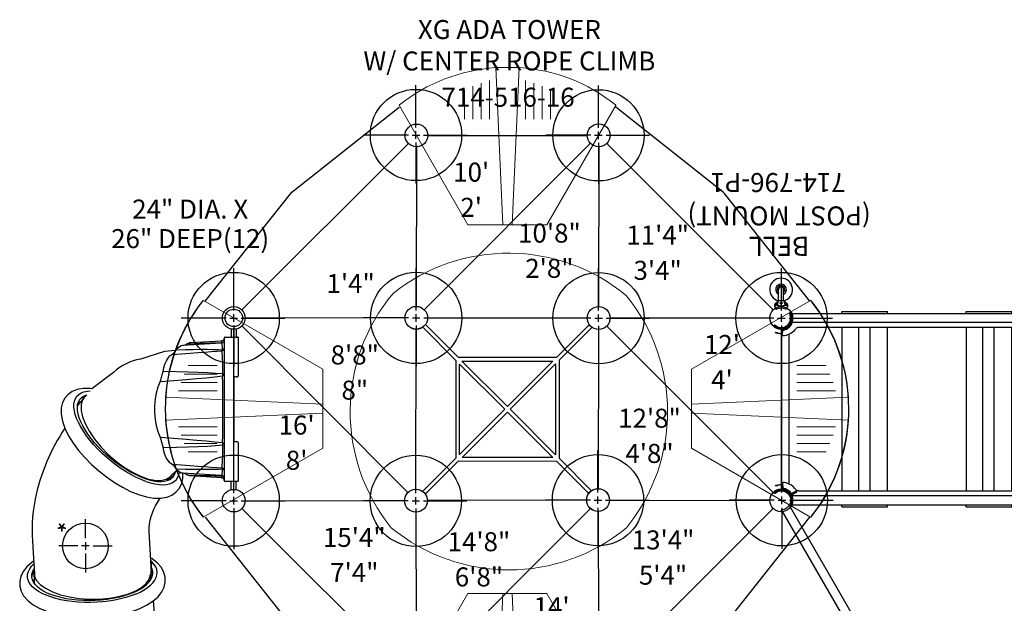
# Model space of a CAD drawing. Extents: x -56 to 696, y -419 to 140.
# Drawn here: x -56 to 203, y -51 to 102 of the extents above; entities that cross this region are included whole.
import ezdxf
from ezdxf.enums import TextEntityAlignment as Align

# ---------------------------------------------------------------- set-up
doc = ezdxf.new("R2010")
doc.units = 0
doc.header["$MEASUREMENT"] = 0
doc.linetypes.add('CENTER', pattern=[0.6, 0.375, -0.075, 0.075, -0.075])
doc.layers.get('0').update_dxf_attribs({"color": 5, "linetype": 'CONTINUOUS'})
doc.layers.add('Ft', color=1, linetype='CONTINUOUS', plot=False)
doc.layers.add('Node', color=7, linetype='CONTINUOUS', plot=False)
for name, color, linetype in [('PARTNO', 7, 'CONTINUOUS'), ('PHASE-1', 6, 'CONTINUOUS'), ('TXT', 7, 'CENTER')]:
    doc.layers.add(name, color=color, linetype=linetype)
doc.styles.add('ROMANS', font='ROMANS.SHX', dxfattribs={"height": 5})
doc.styles.add('SIMPLEX', font='simplex.shx')

# ---------------------------------------------------------------- blocks, each defined once
blk = doc.blocks.new('PARTNO')
at = {"layer": 'TXT', "style": 'ROMANS'}
blk.add_attdef('PARTNO', text='', height=5, dxfattribs=at).set_placement((0, 0), align=Align.CENTER)
blk = doc.blocks.new('23516160')
for p, q in [((48.09, 69.04), (48.02, 27.09)), ((96.03, 69.07), (96.01, 27.04)), ((45.02, 24.09), (3.03, 24.03)), ((99.01, 24.04), (141.03, 24.07)), ((98.14, 21.92), (141.9, -21.81)), ((3.03, -23.97), (44.95, -24)), ((98.85, -23.83), (141.03, -23.93)), ((47.95, -27), (48.09, -68.94)), ((95.85, -26.83), (95.97, -68.97))]:
    blk.add_line(p, q)
at = {"lineweight": 15}
for points in [[(93.85, 69.98), (50.15, 26.2)], [(2.14, 21.94), (45.83, -21.88)], [(50.21, -69.82), (93.88, -26.09)]]:
    blk.add_lwpolyline(points, dxfattribs=at)
for points in [[(51.09, 72.04), (93.03, 72.06)], [(98.15, 69.94), (141.91, 26.19)], [(2.15, 26.15), (45.96, 69.92)], [(51.02, 24.08), (93.01, 24.04)], [(0.03, -20.97), (0.03, 21.03)], [(47.95, -21), (48.02, 21.09)], [(49.72, 21.62), (58.43, 12.9), (58.43, -12.83), (49.7, -21.57)], [(50.44, 22.31), (59.05, 13.7), (84.97, 13.71), (93.57, 22.3)], [(94.12, -21.39), (85.68, -12.95), (85.68, 13), (94.27, 21.59)], [(96, 21.04), (95.86, -20.83)], [(144.03, 21.07), (144.03, -20.93)], [(50.4, -22.27), (59.14, -13.54), (84.93, -13.61), (93.41, -22.1)], [(92.85, -23.85), (50.95, -23.99)], [(45.96, -69.82), (2.15, -26.08)], [(141.91, -26.06), (98.09, -69.84)]]:
    blk.add_lwpolyline(points)
for points in [[(59.43, -11.83), (59.43, 11.9), (71.3, 0.03)], [(72, 0.74), (60.05, 12.7), (83.96, 12.7)], [(72.71, 0.03), (84.68, 12), (84.68, -11.95)], [(60.07, -12.61), (72, -0.68), (83.93, -12.61)]]:
    blk.add_lwpolyline(points, close=True)
for centre in [(48.09, 72.04), (96.03, 72.07), (0.03, 24.03), (48.02, 24.09), (96.01, 24.04), (144.03, 24.07), (0.03, -23.97), (47.95, -24), (95.85, -23.83), (144.03, -23.93)]:
    blk.add_circle(centre, 3)
at = {"layer": 'Ft'}
for p, q in [((47.96, 74.15), (47.96, 85.25)), ((95.95, 74.07), (95.95, 85.17)), ((47.96, 71.15), (47.96, 73.15)), ((95.95, 71.07), (95.95, 73.07)), ((45.96, 72.15), (34.11, 72.15)), ((46.96, 72.15), (48.96, 72.15)), ((47.96, 70.15), (47.96, 59.42)), ((49.96, 72.15), (61.4, 72.15)), ((93.95, 72.07), (82.09, 72.07)), ((94.95, 72.07), (96.95, 72.07)), ((95.95, 70.07), (95.95, 59.34)), ((97.95, 72.07), (109.39, 72.07)), ((0, 26.03), (0, 37.13)), ((48, 26.05), (48, 37.15)), ((95.99, 26), (95.99, 37.1)), ((144.1, 26.03), (144.1, 37.13)), ((-2, 24.03), (-13.85, 24.03)), ((-1, 24.03), (1, 24.03)), ((0, 23.03), (0, 25.03)), ((2, 24.03), (13.44, 24.03)), ((46, 24.05), (34.14, 24.05)), ((47, 24.05), (49, 24.05)), ((48, 23.05), (48, 25.05)), ((50, 24.05), (61.44, 24.05)), ((93.99, 24), (82.14, 24)), ((94.99, 24), (96.99, 24)), ((95.99, 23), (95.99, 25)), ((97.99, 24), (109.43, 24)), ((142.1, 24.03), (130.25, 24.03)), ((143.1, 24.03), (145.1, 24.03)), ((144.1, 23.03), (144.1, 25.03)), ((146.1, 24.03), (157.54, 24.03)), ((0, 22.03), (0, 11.3)), ((48, 22.05), (48, 11.32)), ((95.99, 22), (95.99, 11.27)), ((144.1, 22.03), (144.1, 11.3)), ((0, -22), (0, -10.9)), ((47.92, -22.04), (47.92, -10.94)), ((95.83, -21.87), (95.83, -10.77)), ((144.22, -21.89), (144.22, -10.79)), ((0, -25), (0, -23)), ((47.92, -25.04), (47.92, -23.04)), ((95.83, -24.87), (95.83, -22.87)), ((144.22, -24.89), (144.22, -22.89)), ((-2, -24), (-13.85, -24)), ((-1, -24), (1, -24)), ((2, -24), (13.44, -24)), ((45.92, -24.04), (34.07, -24.04)), ((46.92, -24.04), (48.92, -24.04)), ((49.92, -24.04), (61.36, -24.04)), ((93.83, -23.87), (81.97, -23.87)), ((94.83, -23.87), (96.83, -23.87)), ((95.83, -25.87), (95.83, -36.6)), ((97.83, -23.87), (109.27, -23.87)), ((142.22, -23.89), (130.36, -23.89)), ((143.22, -23.89), (145.22, -23.89)), ((144.22, -25.89), (144.22, -36.62)), ((146.22, -23.89), (157.66, -23.89)), ((0, -26), (0, -36.73)), ((47.92, -26.04), (47.92, -36.77))]:
    blk.add_line(p, q, dxfattribs=at)
for centre in [(47.96, 72.15), (95.95, 72.07), (0, 24.03), (48, 24.05), (95.99, 24), (144.1, 24.03), (0, -24), (47.92, -24.04), (95.83, -23.87), (144.22, -23.89)]:
    blk.add_circle(centre, 12, dxfattribs=at)
at = {"layer": 'Node'}
for p in [(48.09, 72.04), (96.03, 72.07), (0.03, 24.03), (144.03, 24.07), (0.03, 0.03, 192), (144.03, 0.07, 144), (0.03, -23.97), (144.03, -23.93)]:
    blk.add_point(p, dxfattribs=at)
at = {"layer": 'PARTNO'}
ref = blk.add_blockref('PARTNO', (72.19, 79.59), dxfattribs=at)
ref.add_attrib('PARTNO', '714-516-16', dxfattribs={"height": 5, "style": 'SIMPLEX'}).set_placement((72.19, 79.59), align=Align.CENTER)
at = {"layer": 'Ft', "style": 'SIMPLEX'}
for s, p in [('24" DIA. X', (-11.44, 52.03)), ('26" DEEP(12)', (-11.44, 44.26))]:
    blk.add_text(s, height=5, dxfattribs=at).set_placement(p, align=Align.MIDDLE)
at = {"layer": 'TXT', "style": 'SIMPLEX'}
for s, p in [('XG ADA TOWER', (72.53, 99.24)), ('W/ CENTER ROPE CLIMB', (72.53, 90.97)), ("10'", (62.48, 61.74)), ("2'", (62.48, 52.49)), ('10\'8"', (83.06, 45.71)), ('11\'4"', (111.53, 45.18)), ('2\'8"', (83.06, 36.45)), ('3\'4"', (111.53, 35.92)), ('1\'4"', (30.77, 32.46)), ("12'", (128.45, 16.42)), ('8\'8"', (31.86, 13.68)), ("4'", (128.45, 7.16)), ('8"', (31.86, 4.42)), ('12\'8"', (109.39, -2.96)), ("16'", (16.56, -4.76)), ('4\'8"', (109.39, -12.22)), ("8'", (16.56, -14.02)), ('15\'4"', (31.73, -34.29)), ('14\'8"', (64.52, -35.44)), ('13\'4"', (112.95, -34.97)), ('7\'4"', (31.73, -43.54)), ('6\'8"', (64.52, -44.69)), ('5\'4"', (112.95, -44.23)), ("14'", (83.64, -52.52))]:
    blk.add_text(s, height=5, dxfattribs=at).set_placement(p, align=Align.MIDDLE)
blk = doc.blocks.new('23690100')
for p, q in [((2.2, 25.24), (2.42, 25.37)), ((2.52, 25.19), (237.48, 25.19)), ((15.97, 25.19), (15.97, 25.67)), ((15.97, 25.67), (27.97, 25.67)), ((27.97, 25.19), (27.97, 25.67)), ((48.65, 25.19), (48.65, 25.67)), ((48.65, 25.67), (60.65, 25.67)), ((60.65, 25.19), (60.65, 25.67)), ((81.32, 25.19), (81.32, 25.67)), ((81.32, 25.67), (93.32, 25.67)), ((93.32, 25.19), (93.32, 25.67)), ((114, 25.19), (114, 25.67)), ((114, 25.67), (126, 25.67)), ((126, 25.19), (126, 25.67)), ((179.36, 25.19), (179.36, 25.67)), ((179.36, 25.67), (191.36, 25.67)), ((191.36, 25.19), (191.36, 25.67)), ((212.03, 25.19), (212.03, 25.67)), ((212.03, 25.67), (224.03, 25.67)), ((224.03, 25.19), (224.03, 25.67)), ((237.8, 25.24), (237.58, 25.37)), ((-1.9, 21.97), (-1.72, 22.15)), ((0.21, 21.01), (1.13, 21.01)), ((0.21, 20.81), (0.21, 21)), ((0.21, 20.41), (0.21, 20.81)), ((1.13, 21.01), (1.3, 21.01)), ((2.98, 22.81), (2.52, 22.81)), ((237.48, 22.81), (2.52, 22.81)), ((235.38, 21.5), (4.62, 21.5)), ((15.97, 21.43), (15.97, -21.43)), ((237.48, 22.81), (237.03, 22.81)), ((238.7, 21.01), (238.87, 21.01)), ((238.87, 21.01), (239.79, 21.01)), ((239.79, 21), (239.91, 21)), ((239.91, 20.41), (239.91, 21)), ((240.13, 21.22), (240.13, 19.98)), ((241.9, 21.97), (241.72, 22.15)), ((-1.5, 20.06), (-1.48, 20.18)), ((-1.5, 20.06), (-0.92, 19.96)), ((-0.9, 20.08), (-1.48, 20.18)), ((-0.92, 19.96), (0.07, 19.79)), ((-0.9, 20.08), (0.09, 19.9)), ((0.09, 19.76), (0.09, -19.76)), ((0.21, 20.41), (0.21, 19.76)), ((2.09, -19.7), (2.09, 19.7)), ((237.91, 19.7), (237.91, -19.7)), ((239.79, -19.76), (239.79, 19.76)), ((239.91, 19.9), (240.9, 20.08)), ((239.91, -19.76), (239.91, 19.76)), ((239.91, 19.22), (240.13, 19.22)), ((239.93, 19.79), (240.92, 19.96)), ((240.13, 19.82), (240.13, 19.61)), ((240.13, 19.22), (240.13, 19.61)), ((241.48, 20.18), (240.9, 20.08)), ((240.92, 19.96), (241.5, 20.06)), ((241.48, 20.18), (241.5, 20.06)), ((-0.92, -19.96), (-1.5, -20.06)), ((-1.48, -20.18), (-1.5, -20.06)), ((-1.48, -20.18), (-0.9, -20.08)), ((0.07, -19.79), (-0.92, -19.96)), ((0.09, -19.9), (-0.9, -20.08)), ((0.21, -21.01), (0.09, -19.76)), ((239.88, -19.22), (239.88, -19.61)), ((239.88, -21.22), (239.88, -19.61)), ((240.9, -20.08), (239.91, -19.9)), ((240.92, -19.96), (239.93, -19.79)), ((240.9, -20.08), (241.48, -20.18)), ((241.5, -20.06), (240.92, -19.96)), ((241.5, -20.06), (241.48, -20.18)), ((-1.9, -21.97), (-1.72, -22.15)), ((1.13, -21.01), (0.21, -21.01)), ((1.3, -21.01), (1.13, -21.01)), ((237.03, -22.81), (2.52, -22.81)), ((4.62, -21.5), (235.38, -21.5)), ((237.48, -22.81), (237.03, -22.81)), ((238.87, -21.01), (238.7, -21.01)), ((239.79, -21.01), (238.87, -21.01)), ((241.9, -21.97), (241.72, -22.15)), ((2.2, -25.24), (2.42, -25.37)), ((2.52, -25.19), (237.48, -25.19)), ((15.97, -25.67), (15.97, -25.19)), ((15.97, -25.67), (27.97, -25.67)), ((27.97, -25.67), (27.97, -25.19)), ((48.65, -25.67), (48.65, -25.19)), ((48.65, -25.67), (60.65, -25.67)), ((60.65, -25.67), (60.65, -25.19)), ((81.32, -25.67), (81.32, -25.19)), ((81.32, -25.67), (93.32, -25.67)), ((93.32, -25.67), (93.32, -25.19)), ((114, -25.67), (114, -25.19)), ((114, -25.67), (126, -25.67)), ((126, -25.67), (126, -25.19)), ((146.68, -25.67), (146.68, -25.19)), ((146.68, -25.67), (158.68, -25.67)), ((158.68, -25.67), (158.68, -25.19)), ((179.36, -25.67), (179.36, -25.19)), ((179.36, -25.67), (191.36, -25.67)), ((191.36, -25.67), (191.36, -25.19)), ((212.03, -25.67), (212.03, -25.19)), ((212.03, -25.67), (212.03, -25.19)), ((212.03, -25.67), (224.03, -25.67)), ((224.03, -25.67), (224.03, -25.19)), ((224.03, -25.67), (224.03, -25.19)), ((237.8, -25.24), (237.58, -25.37))]:
    blk.add_line(p, q)
at = {"extrusion": (-2.99952e-32, -1.22465e-16, -1)}
blk.add_lwpolyline([(-4.62, 21.5, -0.231647), (-3.81, 21.11, 0.186426), (-0.84, 19.28, 0.488225), (-0.38, 19.51), (-0.36, 19.64), (-0.36, 19.68), (-0.4, 20.56, 0.514786), (-0.67, 20.79, -0.253196), (-2.98, 22.81)], format="xyb", dxfattribs=at)
for points in [[(20.38, -21.45), (20.38, -18.66), (20.38, 18.66), (20.38, 21.45)], [(23.38, -21.45), (23.38, -18.66), (23.38, 18.66), (23.38, 21.45)], [(27.88, 21.44), (27.88, 11.55), (27.88, -11.55), (27.88, -21.44)], [(48.65, 21.44), (48.65, 11.55), (48.65, -11.55), (48.65, -21.44)], [(53.05, -21.45), (53.05, -18.66), (53.05, 18.66), (53.05, 21.45)], [(56.05, -21.45), (56.05, -18.66), (56.05, 18.66), (56.05, 21.45)], [(60.55, 21.44), (60.55, 11.55), (60.55, -11.55), (60.55, -21.44)], [(81.23, 21.44), (81.23, 11.55), (81.23, -11.55), (81.23, -21.44)], [(85.73, -21.45), (85.73, -18.66), (85.73, 18.66), (85.73, 21.45)], [(88.73, -21.45), (88.73, -18.66), (88.73, 18.66), (88.73, 21.45)], [(93.23, 21.44), (93.23, 11.55), (93.23, -11.55), (93.23, -21.44)], [(114, 21.44), (114, 11.6), (114, -11.51), (114, -21.44)], [(118.5, -21.5), (118.5, 18.66), (118.5, 21.45)], [(121.5, -21.5), (121.5, 18.66), (121.5, 21.45)], [(126, 21.44), (126, 11.6), (126, -11.51), (126, -21.44)], [(146.68, 21.44), (146.68, 11.6), (146.68, -11.51), (146.68, -21.44)], [(151.18, -21.45), (151.18, -18.66), (151.18, 18.66), (151.18, 21.45)], [(154.18, -21.45), (154.18, -18.66), (154.18, 18.66), (154.18, 21.45)], [(158.68, 21.44), (158.68, 11.6), (158.68, -11.51), (158.68, -21.44)], [(179.36, 21.44), (179.36, 11.55), (179.36, -11.55), (179.36, -21.44)], [(183.86, -21.45), (183.86, -18.66), (183.86, 18.66), (183.86, 21.45)], [(186.86, -21.45), (186.86, -18.66), (186.86, 18.66), (186.86, 21.45)], [(191.36, 21.44), (191.36, 11.55), (191.36, -11.55), (191.36, -21.44)], [(212.03, 21.44), (212.03, 11.55), (212.03, -11.55), (212.03, -21.44)], [(216.53, -21.45), (216.53, -18.66), (216.53, 18.66), (216.53, 21.45)], [(219.53, -21.45), (219.53, -18.66), (219.53, 18.66), (219.53, 21.45)], [(224.03, 21.43), (224.03, 11.55), (224.03, -11.55), (224.03, -21.43)]]:
    blk.add_lwpolyline(points)
for points in [[(235.38, 21.5, -0.231647), (236.19, 21.11, 0.186426), (239.16, 19.28, 0.488225), (239.62, 19.51), (239.64, 19.64), (239.64, 19.68), (239.6, 20.56, 0.514786), (239.33, 20.79, -0.253196), (237.02, 22.81)], [(4.62, -21.5, -0.231647), (3.81, -21.11, 0.186426), (0.84, -19.28, 0.488225), (0.38, -19.52), (0.36, -19.64), (0.36, -19.68), (0.4, -20.56, 0.514786), (0.67, -20.79, -0.253196), (2.98, -22.81)]]:
    blk.add_lwpolyline(points, format="xyb")
at = {"extrusion": (-1.22465e-16, 2.99952e-32, -1)}
blk.add_lwpolyline([(-235.38, -21.5, -0.231647), (-236.19, -21.11, 0.186426), (-239.16, -19.28, 0.488225), (-239.62, -19.51), (-239.64, -19.64), (-239.64, -19.68), (-239.6, -20.56, 0.514786), (-239.33, -20.79, -0.253196), (-237.02, -22.81)], format="xyb", dxfattribs=at)
for centre, radius, start, end in [((-0.03, 24.04), 2.79, 227.9743, 28.5257), ((0, 24), 2.52, 227, 29.5), ((240, -24), 2.78, 47, 209.5), ((240, -24), 2.52, 47, 209.5)]:
    blk.add_arc(centre, radius, start, end)
at = {"extrusion": (0, 0, -1)}
for centre, radius, start, end in [((-240, 24), 2.78, 227, 29.5), ((-240, 24), 2.52, 227, 29.5), ((0, -24), 2.78, 47, 209.5), ((0, -24), 2.52, 47, 209.5)]:
    blk.add_arc(centre, radius, start, end, dxfattribs=at)
at = {"layer": 'Node'}
for p in [(0, 0), (240, 0)]:
    blk.add_point(p, dxfattribs=at)
at = {"layer": 'PARTNO'}
ref = blk.add_blockref('PARTNO', (-256.67, -52.06), dxfattribs=at)
ref.add_attrib('PARTNO', '714-690-1', dxfattribs={"height": 5, "style": 'SIMPLEX'}).set_placement((122.27, -48.18), align=Align.CENTER)
at = {"layer": 'TXT', "style": 'SIMPLEX'}
blk.add_text('XG SKYWAY BELTS', height=5, dxfattribs=at).set_placement((122.27, -37.68), align=Align.MIDDLE)
blk = doc.blocks.new('2374216L')
for p, q in [((21.27, 45.61), (20.77, 44.93)), ((21.91, 46.26), (21.27, 45.61)), ((21.72, 44.58), (21.7, 44.25)), ((21.7, 44.25), (21.83, 43.79)), ((21.85, 44.78), (21.81, 44.34)), ((21.85, 43.25), (21.81, 44.34)), ((52.62, 42.96), (52.55, 45.3)), ((52.57, 44.63), (52.6, 44.72)), ((52.6, 44.72), (52.65, 45.53)), ((53.14, 44.15), (53.15, 43.93)), ((21.32, 43.37), (21.3, 42.92)), ((21.46, 43.17), (21.4, 43.15)), ((21.8, 42.07), (21.41, 42.54)), ((21.61, 43.05), (21.67, 43.07)), ((21.68, 39.81), (21.86, 43.25)), ((52.59, 42.02), (52.62, 42.7)), ((53.07, 43.53), (52.62, 42.95)), ((52.62, 42.7), (52.62, 42.96)), ((-0.66, 21.08), (-0.66, 19)), ((0.66, 21.07), (-0.66, 21.08)), ((0.66, 21.07), (0.66, 19)), ((-1.25, 18.75), (-1.25, 9)), ((-1, 19), (2.25, 19)), ((2.28, 19), (2.25, 19)), ((2.5, -18.75), (2.5, 18.75)), ((16.6, 17.62), (17.3, 18.45)), ((17.74, 19.76), (16.91, 19.59)), ((17.16, 18.46), (16.95, 18.03)), ((17.4, 18.7), (17.16, 18.46)), ((17.62, 18.75), (17.3, 18.45)), ((18.66, 19.82), (17.74, 19.76)), ((3.95, 17.48), (3.06, 17.48)), ((3.2, 18.02), (11.39, 17.53)), ((11.39, 17.53), (11.38, 17.53)), ((12.04, 17.36), (12.33, 17.2)), ((12.33, 17.2), (12.33, 17.2)), ((13.81, 16.74), (13.36, 16.83)), ((14.78, 16.1), (15.18, 15.58)), ((14.92, 15.91), (16.61, 17.61)), ((15.78, 16.77), (15.8, 17.38)), ((16.28, 18.06), (15.97, 17.74)), ((16.26, 17.82), (16.2, 17.84)), ((16.29, 17.63), (16.35, 17.61)), ((15.93, 14.71), (16.31, 14.42)), ((16.3, 14.43), (16.23, 14.45)), ((16.31, 14.42), (16.3, 14.43)), ((16.31, 14.42), (16.31, 14.42)), ((18.42, 10.91), (18.61, 9.98)), ((0, 8.5), (-0.75, 8.5)), ((0, -8.5), (0, 8.5)), ((18.61, 9.98), (18.61, 9.98)), ((19.09, 8.05), (19.41, 7.25)), ((39.34, -3.12), (40.85, -1.32)), ((40.52, -2.57), (40.38, -2.75)), ((40.42, -1.84), (40.5, -1.79)), ((40.5, -1.79), (41.07, -1.22)), ((38.68, -3.8), (39.17, -3.31)), ((39.17, -3.31), (39.34, -3.12)), ((40.05, -2.99), (39.33, -3.13)), ((19.41, -7.25), (19.41, -7.25)), ((-1.25, -9), (-1.25, -18.75)), ((-0.75, -8.5), (0, -8.5)), ((18.61, -9.98), (18.61, -9.98)), ((2.52, -14.5), (2.5, -14.5)), ((2.52, -14.77), (2.5, -14.77)), ((2.52, -18.5), (2.52, -14.5)), ((3.95, -17.48), (3.06, -17.48)), ((3.2, -17.45), (4.81, -17.35)), ((11.39, -17.53), (3.2, -18.02)), ((3.2, -18.02), (3.2, -18.02)), ((11.39, -17.53), (11.77, -17.45)), ((12.33, -17.2), (12.33, -17.2)), ((15.18, -15.58), (15.18, -15.58)), ((2.25, -19), (-1, -19)), ((-0.66, -21.08), (-0.66, -19)), ((0.66, -21.07), (0.66, -19)), ((2.25, -19), (2.28, -19)), ((2.52, -18.23), (2.5, -18.23)), ((2.52, -18.5), (2.5, -18.5)), ((-0.66, -21.08), (0.66, -21.07))]:
    blk.add_line(p, q)
for points in [[(21.17, 50.31), (20.89, 54.85, 0.101112), (19.79, 60.08, 0.086403), (16.06, 66.21), (11.41, 72.28, 0.23385)], [(44.42, 4.99, 0.09871), (52.26, 23.63, 0.071284), (52.86, 36.25), (52.33, 44.71, 1.161177)], [(21.64, 42.8), (22.3, 32.2, -0.141592), (20.08, 24.48), (19.41, 23.39, -4.227434)], [(15.36, -15.42), (18.2, -15.18), (24.57, -13.18, 0.146899), (31.63, -9.72), (37.33, -5.37, 0.319355)]]:
    blk.add_lwpolyline(points, format="xyb")
for points in [[(52.63, 39.95), (53.04, 40.22), (54.4, 41.41), (55.4, 42.67), (56.02, 43.94), (56.32, 45.23), (56.29, 46.51), (55.96, 47.78), (55.28, 49.04), (54.21, 50.27), (52.76, 51.4), (50.99, 52.39), (48.99, 53.2), (46.79, 53.85), (44.44, 54.33), (41.98, 54.65), (39.45, 54.81), (36.88, 54.81), (34.32, 54.65), (31.8, 54.33), (29.37, 53.86), (27.07, 53.24), (24.93, 52.47)], [(24.93, 52.47), (22.98, 51.54), (21.29, 50.46), (19.92, 49.27), (18.93, 48.01), (18.3, 46.73), (18.01, 45.45), (18.03, 44.17), (18.37, 42.89), (19.05, 41.64), (20.12, 40.41), (21.57, 39.27), (21.61, 39.25)], [(25.8, 48.58), (27.06, 49.06), (28.4, 49.48), (29.83, 49.85), (31.33, 50.17), (32.87, 50.42), (34.46, 50.6), (36.07, 50.72), (37.7, 50.78), (39.31, 50.77), (40.91, 50.69), (42.48, 50.55), (44, 50.34), (45.46, 50.07), (46.84, 49.74), (48.13, 49.35), (49.33, 48.91), (50.42, 48.42), (51.39, 47.88), (52.23, 47.31)], [(26.55, 48.24), (27.77, 48.7), (29.07, 49.11), (30.45, 49.46), (31.89, 49.75), (33.39, 49.99), (34.92, 50.16), (36.48, 50.26), (38.04, 50.3), (39.6, 50.27), (41.13, 50.18), (42.63, 50.02), (44.07, 49.8), (45.45, 49.51), (46.75, 49.17), (47.95, 48.77), (49.05, 48.32), (50.04, 47.83), (50.91, 47.29), (51.64, 46.71), (52.24, 46.11), (52.69, 45.47)], [(45.6, 48.75), (43.23, 49.33), (40.67, 49.73), (38.02, 49.91), (35.34, 49.89), (32.71, 49.65), (30.23, 49.22), (27.96, 48.59)], [(26.55, 48.24), (25.45, 47.74), (24.45, 47.2), (23.58, 46.61), (22.84, 46), (22.24, 45.36), (21.78, 44.71)], [(24.32, 46.85), (23.07, 45.79), (22.24, 44.64), (21.87, 43.45), (21.86, 43.25)], [(25.8, 48.58), (24.65, 48.06), (23.61, 47.5), (22.7, 46.9), (21.91, 46.26)], [(27.96, 48.59), (25.97, 47.79), (24.32, 46.85)], [(52.62, 42.96), (52.51, 43.72), (51.95, 44.9), (50.94, 46.04), (49.51, 47.07), (47.71, 47.99), (45.6, 48.75)], [(52.23, 47.31), (52.93, 46.69), (53.49, 46.05)], [(20.77, 44.93), (20.42, 44.24), (20.22, 43.54), (20.17, 42.84), (20.28, 42.14), (20.55, 41.46), (20.96, 40.79), (21.52, 40.15), (21.69, 40)], [(21.78, 44.71), (21.47, 44.04), (21.32, 43.37)], [(52.55, 45.3), (52.54, 45.49), (52.45, 45.81)], [(53.49, 46.05), (53.9, 45.39), (54.17, 44.7), (54.28, 44.01), (54.23, 43.31), (54.03, 42.61), (53.68, 41.92), (53.18, 41.24), (52.62, 40.66)], [(52.69, 45.47), (52.99, 44.82), (53.14, 44.15)], [(21.3, 42.92), (21.31, 42.69), (21.46, 42.02), (21.76, 41.37), (21.76, 41.37)], [(21.33, 42.93), (21.5, 42.13), (21.78, 41.63)], [(21.4, 43.15), (21.38, 43.12), (21.38, 43.11)], [(21.38, 43.11), (21.4, 43.08), (21.45, 43.06)], [(21.45, 43.06), (21.53, 43.05), (21.61, 43.05)], [(21.69, 43.11), (21.68, 43.14), (21.62, 43.17), (21.54, 43.18), (21.46, 43.17)], [(21.67, 43.07), (21.69, 43.11), (21.69, 43.11)], [(53.15, 43.93), (53.14, 43.48), (52.98, 42.8), (52.67, 42.14), (52.59, 42.02)], [(52.6, 42.26), (53.03, 43.21), (53.12, 43.93)], [(25.04, 22.43), (22.97, 23.04), (20.99, 23.37), (19.18, 23.39), (17.6, 23.11), (16.28, 22.58), (15.21, 21.82), (14.37, 20.85), (13.77, 19.67), (13.44, 18.28), (13.42, 16.82)], [(37.34, -5.36), (37.82, -5.44), (39.63, -5.46), (41.22, -5.19), (42.53, -4.65), (43.61, -3.89), (44.44, -2.93), (45.04, -1.75), (45.37, -0.35), (45.4, 1.27), (45.08, 3.08), (44.42, 4.99), (43.46, 6.94), (42.26, 8.88), (40.83, 10.81), (39.21, 12.69), (37.42, 14.49), (35.51, 16.21), (33.49, 17.8), (31.41, 19.24), (29.28, 20.51), (27.15, 21.58), (25.04, 22.43)], [(16.91, 19.59), (16.19, 19.31), (15.58, 18.92), (15.08, 18.43), (14.7, 17.84), (14.44, 17.15), (14.32, 16.49)], [(17.52, 18.75), (16.85, 18.46), (16.28, 18.06)], [(20.85, 18.65), (19.2, 18.7), (17.83, 18.39), (16.75, 17.75), (16.61, 17.61)], [(23.44, 18.2), (22.28, 18.57), (21.17, 18.82), (20.13, 18.97), (19.17, 19.01), (18.3, 18.93), (17.52, 18.75)], [(23.1, 18.96), (21.9, 19.34), (20.75, 19.61), (19.66, 19.77), (18.66, 19.82)], [(24.72, 17.52), (22.7, 18.26), (20.85, 18.65)], [(23.1, 18.96), (24.36, 18.48), (25.64, 17.89), (26.95, 17.22), (28.28, 16.45), (29.6, 15.61), (30.9, 14.69), (32.19, 13.7), (33.43, 12.66), (34.63, 11.58), (35.77, 10.45), (36.84, 9.3), (37.84, 8.13), (38.74, 6.96), (39.55, 5.79), (40.26, 4.64), (40.86, 3.51), (41.34, 2.42), (41.7, 1.37), (41.94, 0.38)], [(23.44, 18.2), (24.65, 17.74), (25.89, 17.17), (27.15, 16.51), (28.42, 15.77), (29.69, 14.94), (30.95, 14.05), (32.18, 13.09), (33.37, 12.07), (34.51, 11.01), (35.59, 9.92), (36.6, 8.81), (37.53, 7.68), (38.36, 6.55), (39.1, 5.43), (39.74, 4.33), (40.26, 3.26), (40.67, 2.23), (40.95, 1.25), (41.11, 0.33), (41.15, -0.52), (41.07, -1.29)], [(3.15, 15.41), (2.89, 15.49), (2.68, 15.65), (2.55, 15.88), (2.5, 16.14)], [(2.95, 15.68), (2.77, 15.77), (2.62, 15.9), (2.53, 16.05)], [(3.06, 17.48), (2.83, 17.57), (2.8, 17.6)], [(3.2, 17.45), (3.19, 17.44), (3.14, 17.34), (3.09, 17.12), (3.05, 16.82), (3.01, 16.47), (2.98, 16.09), (2.95, 15.68)], [(15.06, 15.65), (12.69, 15.71), (10.57, 15.75), (8.68, 15.77), (6.99, 15.77), (5.49, 15.76), (4.15, 15.73), (2.95, 15.68)], [(2.95, 15.68), (3.02, 15.55), (3.09, 15.46), (3.15, 15.41)], [(3.2, 18.02), (3.18, 18.01), (3.12, 17.84), (3.06, 17.48)], [(3.2, 17.45), (4.81, 17.35), (9.09, 17.09), (13.36, 16.83)], [(12.24, 17.23), (10.43, 17.31), (8.82, 17.37), (7.38, 17.42), (6.1, 17.45), (4.96, 17.48), (3.95, 17.48)], [(11.38, 17.53), (11.69, 17.48), (12.04, 17.36)], [(12.33, 17.2), (12.31, 17.2), (12.24, 17.23)], [(12.33, 17.2), (12.64, 17.02), (13.02, 16.88), (13.35, 16.83)], [(13.35, 16.83), (13.8, 16.75), (14.3, 16.5), (14.78, 16.1)], [(15.18, 15.58), (15.13, 15.63), (15.06, 15.65)], [(15.18, 15.58), (15.53, 15.13), (15.93, 14.71)], [(15.97, 17.74), (15.83, 17.56), (15.5, 16.96), (15.28, 16.28), (15.28, 16.28)], [(16, 17.72), (15.59, 17.02), (15.47, 16.46)], [(16.16, 17.83), (16.15, 17.8), (16.18, 17.74)], [(16.2, 17.84), (16.16, 17.83), (16.16, 17.83)], [(16.18, 17.74), (16.23, 17.68), (16.29, 17.63)], [(16.39, 17.62), (16.4, 17.65), (16.38, 17.71), (16.33, 17.77), (16.26, 17.82)], [(16.35, 17.61), (16.39, 17.61), (16.39, 17.62)], [(37.97, 5.88), (36.59, 7.9), (34.95, 9.89), (33.09, 11.8), (31.08, 13.57), (28.97, 15.15), (26.83, 16.48), (24.72, 17.52)], [(3.15, 15.41), (3.09, 15.12), (3.04, 14.64), (2.99, 14), (2.94, 13.23), (2.91, 12.36), (2.88, 11.41), (2.86, 10.41), (2.85, 9.37)], [(16.23, 14.45), (13.73, 14.62), (11.48, 14.78), (9.45, 14.93), (7.63, 15.06), (5.98, 15.19), (4.49, 15.3), (3.15, 15.41)], [(16.31, 14.42), (16.8, 14.04), (17.3, 13.45), (17.75, 12.72), (18.12, 11.86), (18.42, 10.91)], [(2.85, 9.37), (2.66, 9.41), (2.54, 9.46), (2.5, 9.52)], [(2.96, 8.76), (2.77, 8.85), (2.63, 8.98), (2.53, 9.14), (2.5, 9.31)], [(2.96, 8.76), (2.94, 8.17), (2.92, 7.4), (2.9, 6.43), (2.88, 5.27), (2.86, 3.92), (2.85, 2.43), (2.84, 0.82), (2.84, -0.82), (2.85, -2.43), (2.86, -3.92), (2.88, -5.27), (2.9, -6.43), (2.92, -7.4), (2.94, -8.17), (2.96, -8.76)], [(18.5, 10.02), (15.05, 9.96), (12.01, 9.88), (9.31, 9.78), (6.91, 9.66), (4.77, 9.53), (2.85, 9.37)], [(2.85, 9.37), (2.88, 9.15), (2.92, 8.94), (2.96, 8.76)], [(19.28, 7.31), (15.73, 7.58), (12.57, 7.83), (9.76, 8.08), (7.25, 8.31), (4.99, 8.54), (2.96, 8.76)], [(18.61, 9.98), (18.6, 9.99), (18.56, 10.01), (18.5, 10.02)], [(18.61, 9.98), (18.81, 9.02), (19.09, 8.05)], [(19.41, 7.25), (19.4, 7.26), (19.35, 7.3), (19.28, 7.31)], [(19.41, 7.25), (19.92, 5.9), (20.34, 4.33), (20.62, 2.64), (20.77, 0.88), (20.77, -0.89), (20.62, -2.65), (20.34, -4.33), (19.91, -5.91), (19.41, -7.25)], [(39.34, -3.12), (39.76, -2.48), (40.13, -1.22), (40.14, 0.3), (39.77, 2.02), (39.04, 3.9), (37.97, 5.88)], [(41.94, 0.38), (42.06, -0.54), (42.05, -1.39)], [(42.05, -1.39), (41.91, -2.17), (41.66, -2.85), (41.27, -3.44), (40.77, -3.93), (40.16, -4.32), (39.44, -4.6), (38.61, -4.77), (37.81, -4.83)], [(41.07, -1.29), (40.85, -1.98), (40.52, -2.57)], [(40.85, -1.32), (40.97, -1.17), (41.11, -0.88)], [(40.38, -2.75), (40.07, -3.07), (39.5, -3.47), (38.83, -3.76), (38.68, -3.8)], [(38.85, -3.63), (39.81, -3.2), (40.36, -2.73)], [(19.28, -7.31), (15.73, -7.58), (12.57, -7.83), (9.76, -8.08), (7.25, -8.31), (4.99, -8.54), (2.96, -8.76)], [(19.41, -7.25), (19.09, -8.05), (18.81, -9.03), (18.61, -9.98)], [(19.41, -7.25), (19.4, -7.26), (19.35, -7.3), (19.28, -7.31)], [(2.96, -8.76), (2.77, -8.85), (2.63, -8.98), (2.53, -9.14), (2.5, -9.31)], [(2.85, -9.37), (2.66, -9.41), (2.54, -9.46), (2.5, -9.52)], [(2.96, -8.76), (2.92, -8.94), (2.88, -9.15), (2.85, -9.37)], [(2.85, -9.37), (2.86, -10.41), (2.88, -11.41), (2.91, -12.36), (2.94, -13.23), (2.99, -14), (3.04, -14.64), (3.09, -15.12), (3.15, -15.41)], [(18.5, -10.02), (15.05, -9.96), (12.01, -9.88), (9.31, -9.78), (6.91, -9.66), (4.77, -9.53), (2.85, -9.37)], [(18.61, -9.98), (18.41, -10.92), (18.12, -11.87), (17.74, -12.73), (17.3, -13.46), (16.8, -14.04), (16.31, -14.42)], [(18.61, -9.98), (18.6, -9.99), (18.56, -10.01), (18.5, -10.02)], [(3.15, -15.41), (2.89, -15.49), (2.68, -15.65), (2.55, -15.88), (2.52, -16.01)], [(3.15, -15.41), (3.09, -15.46), (3.02, -15.55), (2.95, -15.68)], [(16.23, -14.45), (13.73, -14.62), (11.48, -14.78), (9.45, -14.93), (7.63, -15.06), (5.98, -15.19), (4.49, -15.3), (3.15, -15.41)], [(16.31, -14.42), (15.93, -14.71), (15.52, -15.13), (15.18, -15.58)], [(2.95, -15.68), (2.77, -15.77), (2.62, -15.9), (2.53, -16.05)], [(3.06, -17.48), (2.83, -17.57), (2.8, -17.6)], [(15.06, -15.65), (12.69, -15.71), (10.57, -15.75), (8.68, -15.77), (6.99, -15.77), (5.49, -15.76), (4.15, -15.73), (2.95, -15.68)], [(2.95, -15.68), (2.98, -16.09), (3.01, -16.47), (3.05, -16.82), (3.09, -17.12), (3.14, -17.34), (3.19, -17.44), (3.2, -17.45)], [(3.06, -17.48), (3.12, -17.84), (3.18, -18.01), (3.2, -18.02)], [(12.24, -17.23), (10.43, -17.31), (8.82, -17.37), (7.38, -17.42), (6.1, -17.45), (4.96, -17.48), (3.95, -17.48)], [(13.36, -16.83), (9.09, -17.09), (4.81, -17.35)], [(12.33, -17.2), (12.04, -17.36), (11.69, -17.48), (11.38, -17.53)], [(12.33, -17.2), (12.31, -17.2), (12.24, -17.23)], [(13.35, -16.83), (13.01, -16.89), (12.64, -17.02), (12.33, -17.2)], [(15.18, -15.58), (14.77, -16.1), (14.3, -16.5), (13.8, -16.75), (13.35, -16.83)], [(15.18, -15.58), (15.13, -15.63), (15.06, -15.65)]]:
    blk.add_lwpolyline(points)
for centre, radius, start, end in [((-1, 18.75), 0.25, 90, 180), ((2.25, 18.75), 0.25, 0, 90), ((2.25, 18.75), 0.25, 1.2461, 83.1789), ((3.25, 18.77), 0.75, 181.2461, 266.5349), ((3.25, 18.19), 0.75, 180, 266.5417), ((-0.75, 9), 0.5, 180, 270), ((-0.75, -9), 0.5, 90, 180), ((3.25, -18.19), 0.75, 93.4583, 166.6042), ((3.25, -18.77), 0.75, 93.4651, 161.9635), ((-1, -18.75), 0.25, 180, 270), ((2.25, -18.75), 0.25, 270, 0), ((2.25, -18.75), 0.25, 276.8211, 358.7539)]:
    blk.add_arc(centre, radius, start, end)
at = {"layer": 'Ft'}
for p, q in [((39.02, 37.91), (39.02, 42.91)), ((39.02, 34.91), (39.02, 36.91)), ((37.02, 35.91), (32.02, 35.91)), ((38.02, 35.91), (40.02, 35.91)), ((39.02, 33.91), (39.02, 28.91)), ((41.02, 35.91), (46.02, 35.91))]:
    blk.add_line(p, q, dxfattribs=at)
blk.add_circle((39.02, 35.91), 6, dxfattribs=at)
at = {"layer": 'Node'}
blk.add_point((0, 0), dxfattribs=at)
at = {"layer": 'Ft', "style": 'SIMPLEX'}
blk.add_text('*', height=5, dxfattribs=at).set_placement((45.25, 28.57), align=Align.MIDDLE)
blk = doc.blocks.new('23687000')
at = {"lineweight": 15}
for p, q in [((70.8, 48.53), (68.95, 89.84)), ((73.19, 48.53), (75.04, 89.84)), ((65.07, 85.77), (65.07, 76.25)), ((67.28, 86.42), (67.28, 76.25)), ((76.72, 76.25), (76.72, 86.42)), ((78.92, 76.25), (78.92, 85.77)), ((60.66, 83.95), (60.66, 76.25)), ((62.87, 84.94), (62.87, 76.25)), ((81.13, 76.25), (81.13, 84.94)), ((83.33, 76.25), (83.33, 83.95)), ((-4.33, 11.48), (-12.03, 11.48)), ((155.8, 11.48), (148.1, 11.48)), ((-4.33, 9.27), (-13.02, 9.27)), ((156.8, 9.27), (148.1, 9.27)), ((-4.33, 7.07), (-13.85, 7.07)), ((157.63, 7.07), (148.1, 7.07)), ((23.4, 1.34), (-17.92, 3.19)), ((-4.33, 4.86), (-14.5, 4.86)), ((120.38, 1.34), (161.7, 3.19)), ((158.28, 4.86), (148.11, 4.86)), ((23.4, -1.05), (-17.92, -2.9)), ((120.38, -1.05), (161.7, -2.9)), ((-14.5, -4.58), (-4.33, -4.58)), ((148.11, -4.58), (158.28, -4.58)), ((-13.85, -6.78), (-4.33, -6.78)), ((148.1, -6.78), (157.63, -6.78)), ((-13.02, -8.99), (-4.33, -8.99)), ((148.1, -8.99), (156.8, -8.99)), ((-12.03, -11.19), (-4.33, -11.19)), ((148.1, -11.19), (155.8, -11.19)), ((70.81, -48.46), (68.95, -89.78)), ((73.19, -48.46), (75.04, -89.78))]:
    blk.add_line(p, q, dxfattribs=at)
for points in [[(75.15, 89.84, -0.154048), (100.41, 80.06, -0.360472), (100.46, 79.87), (82.38, 48.53), (61.61, 48.53), (43.55, 79.83, -0.332848), (43.59, 80.07, -0.151221), (68.88, 89.84), (74.96, 89.85)], [(-17.92, 3.29, -0.154048), (-8.14, 28.55, -0.360472), (-7.95, 28.61), (23.39, 10.53), (23.4, -10.24), (-7.91, -28.3, -0.332848), (-8.15, -28.27, -0.151221), (-17.92, -2.97), (-17.93, 3.1)], [(161.7, -3.01, -0.154048), (151.92, -28.27, -0.360472), (151.72, -28.32), (120.38, -10.24), (120.38, 10.53), (151.68, 28.59, -0.332848), (151.92, 28.55, -0.151221), (161.7, 3.26), (161.7, -2.82)], [(68.85, -89.78, -0.154048), (43.59, -80, -0.360472), (43.53, -79.8), (61.61, -48.46), (82.39, -48.46), (100.45, -79.76, -0.332848), (100.41, -80, -0.151221), (75.12, -89.78)]]:
    blk.add_lwpolyline(points, format="xyb", dxfattribs=at)
for points in [[(-7.51, 28.44), (15.29, 57.07), (43.52, 79.45)], [(151.51, 28.44), (129.06, 56.74), (128.71, 57.07), (100.49, 79.45)], [(-7.51, -28.37), (15.18, -57.03), (43.59, -80)], [(100.5, -79.42), (128.82, -57.03), (151.51, -28.37)]]:
    blk.add_lwpolyline(points)
blk.add_lwpolyline([(103.26, 29.92, 0.354179), (41.89, 30.45, 0.358427), (41.43, -31.13, 0.35809), (103.34, -31.13, 0.354241)], format="xyb", close=True, dxfattribs=at)
for points in [[(151.78, 28.54, -0.347563), (151.92, -28.14, -31.819212)], [(-8.01, -28.25, -0.347563), (-8.14, 28.43, -31.819212)]]:
    blk.add_lwpolyline(points, format="xyb")
for centre, radius in [((48.06, 72.01), 3), ((96, 72.03), 3), ((0, 24), 3), ((0, 24.03), 2.3), ((48, 24.05), 3), ((95.99, 24), 3), ((144, 24.03), 3), ((0, -24), 3), ((47.92, -24.04), 3), ((95.83, -23.87), 3), ((144, -23.97), 3)]:
    blk.add_circle(centre, radius)
at = {"layer": 'Node'}
blk.add_point((0, 0), dxfattribs=at)
blk = doc.blocks.new('23690400')
blk.add_lwpolyline([(2.52, -1.19), (237.48, -1.19, 0.087096), (238.11, -2.03, 0.1266), (239.32, -2.7, 0.051721), (239.89, -2.78), (239.89, -4.78), (240.14, -4.78), (240.14, -2.78, 0.140786), (241.6, -2.28), (241.95, -2), (241.73, -1.85, -0.039184), (241.42, -2.09, -0.20376), (239.48, -2.47, -0.140239), (238.25, -1.82, -0.29882), (237.64, 0.88, -0.039184), (237.81, 1.24), (237.59, 1.37), (237.49, 1.19), (2.52, 1.19)], format="xyb")
at = {"layer": 'Node'}
blk.add_point((240.01, 0), dxfattribs=at)
blk = doc.blocks.new('23796P10')
at = {"linetype": 'Continuous'}
for p, q in [((3.07, 1.77), (2.3, 1.33)), ((3.5, 1.39), (3.46, 1.31)), ((3.46, 1.31), (3.5, 1.23)), ((3.6, 1.39), (3.5, 1.39)), ((3.5, 1.23), (3.6, 1.23)), ((3.64, 1.31), (3.6, 1.39)), ((3.6, 1.23), (3.64, 1.31)), ((3.69, 0.11), (3.88, 0.22)), ((3.69, -0.11), (3.69, 0.11)), ((3.88, 0.22), (4.06, 0.11)), ((3.97, 1.24), (3.97, 1.24)), ((3.98, 1.24), (3.97, 1.24)), ((3.98, 1.24), (3.98, 1.24)), ((4.06, 0.11), (4.06, -0.11)), ((4.28, 0.97), (4.42, 0.95)), ((4.5, -0.86), (4.5, 0.86)), ((4.5, 0.69), (7.44, 0.69)), ((3.07, -1.77), (2.3, -1.33)), ((3.5, -1.23), (3.46, -1.31)), ((3.46, -1.31), (3.5, -1.39)), ((3.6, -1.23), (3.5, -1.23)), ((3.5, -1.39), (3.6, -1.39)), ((3.64, -1.31), (3.6, -1.23)), ((3.6, -1.39), (3.64, -1.31)), ((3.88, -0.22), (3.69, -0.11)), ((4.06, -0.11), (3.88, -0.22)), ((3.97, -1.24), (3.97, -1.24)), ((3.97, -1.24), (3.97, -1.24)), ((4.28, -0.97), (4.42, -0.95)), ((4.5, -0.63), (7.44, -0.63))]:
    blk.add_line(p, q, dxfattribs=at)
for points in [[(3.07, 1.66), (3.06, 1.68), (3.04, 1.7), (3.01, 1.71), (2.99, 1.71), (2.97, 1.71), (2.94, 1.7)], [(3.32, 1.05), (3.3, 0.98), (3.27, 0.88), (3.24, 0.76), (3.21, 0.63), (3.19, 0.49), (3.16, 0.35), (3.15, 0.21), (3.14, 0.07), (3.14, -0.07), (3.15, -0.21), (3.16, -0.35), (3.19, -0.49), (3.21, -0.63), (3.24, -0.76), (3.27, -0.88), (3.3, -0.98), (3.32, -1.05)], [(3.32, 1.08), (3.32, 1.09), (3.31, 1.1), (3.31, 1.11), (3.31, 1.12)], [(3.32, 1.08), (3.32, 1.07), (3.32, 1.06), (3.32, 1.05)], [(3.39, 1), (3.37, 1), (3.36, 1.01), (3.34, 1.02), (3.33, 1.04), (3.32, 1.05)], [(3.41, 1.01), (3.41, 1), (3.4, 1), (3.4, 1), (3.4, 1), (3.39, 1), (3.39, 1), (3.39, 1)], [(4.31, 0.87), (4.02, 0.91), (3.72, 0.96), (3.41, 1.01)], [(3.98, 1.23), (3.98, 1.23), (3.98, 1.23), (3.98, 1.24)], [(4, 1.17), (4, 1.18), (4, 1.18), (3.99, 1.19), (3.99, 1.19), (3.99, 1.2), (3.99, 1.2), (3.98, 1.21), (3.98, 1.22), (3.98, 1.22), (3.98, 1.23)], [(3.98, 1.22), (3.99, 1.17), (4.02, 1.13), (4.04, 1.08)], [(4.04, 1.11), (4.03, 1.12), (4.03, 1.12), (4.03, 1.13), (4.02, 1.13), (4.02, 1.14), (4.01, 1.15), (4.01, 1.15), (4.01, 1.16), (4, 1.16), (4, 1.17)], [(4.09, 1.05), (4.09, 1.06), (4.08, 1.06), (4.07, 1.07), (4.07, 1.08), (4.06, 1.08), (4.06, 1.09), (4.05, 1.09), (4.05, 1.1), (4.04, 1.1), (4.04, 1.11)], [(4.04, 1.08), (4.08, 1.04), (4.13, 0.99), (4.18, 0.95), (4.24, 0.91), (4.31, 0.87)], [(4.15, 1.01), (4.15, 1.02), (4.14, 1.02), (4.13, 1.02), (4.12, 1.03), (4.12, 1.03), (4.11, 1.04), (4.1, 1.04), (4.1, 1.05), (4.09, 1.05)], [(4.22, 0.98), (4.21, 0.99), (4.2, 0.99), (4.19, 0.99), (4.19, 1), (4.18, 1), (4.17, 1), (4.16, 1.01), (4.15, 1.01)], [(4.28, 0.97), (4.27, 0.97), (4.26, 0.97), (4.26, 0.97), (4.25, 0.97), (4.24, 0.98), (4.23, 0.98), (4.22, 0.98)], [(4.28, 0.97), (4.29, 0.96), (4.29, 0.94), (4.3, 0.91), (4.31, 0.87)], [(2.94, -1.7), (2.97, -1.71), (2.99, -1.71), (3.01, -1.71), (3.04, -1.7), (3.06, -1.68), (3.07, -1.66)], [(3.32, -1.08), (3.32, -1.09), (3.31, -1.1), (3.31, -1.11), (3.31, -1.12)], [(3.32, -1.08), (3.33, -1.06), (3.35, -1.05), (3.37, -1.03), (3.39, -1.02), (3.41, -1.01)], [(3.32, -1.08), (3.32, -1.07), (3.32, -1.06), (3.32, -1.05)], [(3.41, -1.01), (3.72, -0.96), (4.02, -0.91), (4.31, -0.87)], [(3.98, -1.22), (3.99, -1.17), (4.02, -1.13), (4.04, -1.08)], [(4.04, -1.08), (4.08, -1.04), (4.13, -0.99), (4.18, -0.95), (4.24, -0.91), (4.31, -0.87)], [(4.31, -0.87), (4.3, -0.91), (4.29, -0.94), (4.29, -0.96), (4.28, -0.97)]]:
    blk.add_lwpolyline(points, dxfattribs=at)
for centre, radius in [((3.55, 1.31), 0.233), ((3.55, 1.31), 0.134), ((3.88, 0), 0.281), ((3.55, -1.31), 0.233), ((3.55, -1.31), 0.134)]:
    blk.add_circle(centre, radius, dxfattribs=at)
for centre, radius, start, end in [((7.44, 0.03), 3, 192.6919, 167.3081), ((2.34, 1.25), 0.093, 120, 207.9911), ((0, 0), 2.56, 332.0089, 27.9911), ((3.25, 1.04), 0.75, 13.868, 104.2164), ((0, 0), 3.49, 18.6377, 28.4331), ((4.34, 1.34), 0.375, 195.2288, 195.4867), ((4.41, 0.86), 0.093, 0, 82), ((7.44, 0.03), 1.41, 207.748, 152.2519), ((7.44, 0.03), 1, 221.1225, 138.8775), ((7.44, 0.03), 0.657, 270, 90), ((2.34, -1.25), 0.093, 152.0089, 240), ((0, 0), 3.49, 331.5669, 341.3619), ((3.25, -1.04), 0.75, 255.7836, 346.132), ((4.34, -1.34), 0.375, 98, 164.3654), ((4.41, -0.86), 0.093, 278, 0)]:
    blk.add_arc(centre, radius, start, end, dxfattribs=at)
at = {"layer": 'Node'}
blk.add_point((0, 0), dxfattribs=at)
at = {"layer": 'PARTNO'}
ref = blk.add_blockref('PARTNO', (38.08, 0.84), dxfattribs=dict(at, rotation=90))
ref.add_attrib('PARTNO', '714-796-P1', dxfattribs={"height": 5, "rotation": 90, "style": 'SIMPLEX'}).set_placement((38.08, 0.84), align=Align.CENTER)
at = {"layer": 'TXT', "style": 'SIMPLEX'}
for s, p in [('(POST MOUNT)', (27.46, 0.55)), ('BELL', (19.46, 0.55))]:
    blk.add_text(s, height=5, rotation=90, dxfattribs=at).set_placement(p, align=Align.MIDDLE)

msp = doc.modelspace()

# ---------------------------------------------------------------- block references
at = {"layer": 'PHASE-1'}
for name, p in [('23516160', (0, 0)), ('23687000', (0.03, 0.03, 192)), ('23690100', (144.03, 0.07, 144))]:
    msp.add_blockref(name, p, dxfattribs=at)
for name, p, rotation in [('23796P10', (144.03, 24.07), 90), ('2374216L', (0.03, 0.03, 192), 180), ('23690400', (264.04, -231.72, 144), 120.0099345445315)]:
    msp.add_blockref(name, p, dxfattribs=dict(at, rotation=rotation))

doc.saveas('drawing.dxf')
